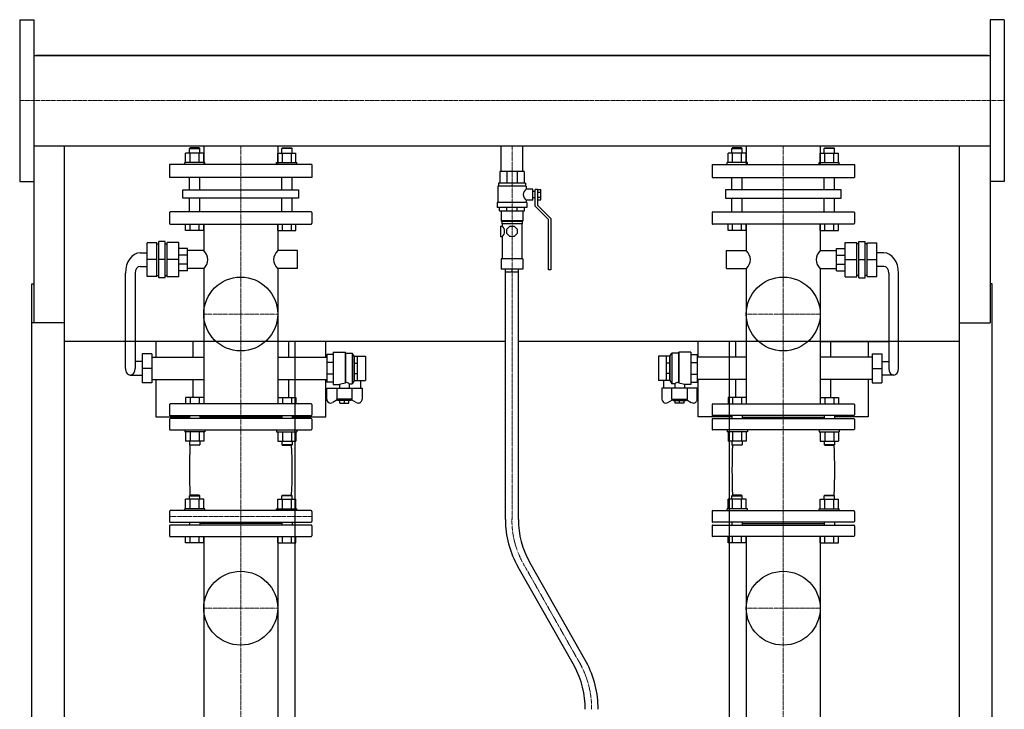
# Model space of a CAD drawing. Extents: x -791 to 791, y 0 to 1860.
# Drawn here: x -761 to 760, y 794 to 1860 of the extents above; entities that cross this region are included whole.
import ezdxf

# ---------------------------------------------------------------- set-up
doc = ezdxf.new("R2010")
doc.units = 0
doc.linetypes.add('DASHDOT', pattern=[1, 0.5, -0.25, 0, -0.25])
doc.layers.get('0').update_dxf_attribs({"color": 124})
doc.layers.add('CP_AXIS', color=143, linetype='DASHDOT', lineweight=18)

msp = doc.modelspace()

# ---------------------------------------------------------------- linework, layer by layer
at = {"extrusion": (0, 1, 0)}
for p, q in [((-760.5, 1860), (-760.5, 1610)), ((-760.5, 1860), (-738.5, 1860)), ((760.5, 1860), (738.5, 1860)), ((760.5, 1860), (760.5, 1610)), ((-738.5, 1804.8), (738.5, 1804.8)), ((735.5, 1804.8), (-735.5, 1804.8)), ((-735.5, 1804.8), (-735.5, 1804.8)), ((735.5, 1804.8), (735.5, 1804.8)), ((-738.5, 1665.2), (-738.5, 1391.2)), ((-738.5, 1665.2), (738.5, 1665.2)), ((-497.4, 1662), (-498.4, 1661)), ((-498.4, 1661), (-482.3, 1661)), ((-498.4, 1653.8), (-498.4, 1661)), ((-483.3, 1662), (-497.4, 1662)), ((-483.3, 1662), (-482.3, 1661)), ((-482.3, 1653.8), (-482.3, 1661)), ((-476.1, 1665.2), (-476.1, 1636)), ((-361.9, 1665.2), (-361.9, 1636)), ((-354.7, 1662), (-355.7, 1661)), ((-339.6, 1661), (-355.7, 1661)), ((-355.7, 1653.8), (-355.7, 1661)), ((-354.7, 1662), (-340.6, 1662)), ((-340.6, 1662), (-339.6, 1661)), ((-339.6, 1653.8), (-339.6, 1661)), ((-16.9, 1625.2), (-16.9, 1665.2)), ((16.9, 1625.2), (16.9, 1665.2)), ((340.6, 1662), (339.6, 1661)), ((339.6, 1661), (355.7, 1661)), ((339.6, 1653.8), (339.6, 1661)), ((354.7, 1662), (340.6, 1662)), ((354.7, 1662), (355.7, 1661)), ((355.7, 1653.8), (355.7, 1661)), ((361.9, 1665.2), (361.9, 1636)), ((476.1, 1665.2), (476.1, 1636)), ((483.3, 1662), (482.3, 1661)), ((498.4, 1661), (482.3, 1661)), ((482.3, 1653.8), (482.3, 1661)), ((483.3, 1662), (497.4, 1662)), ((497.4, 1662), (498.4, 1661)), ((498.4, 1653.8), (498.4, 1661)), ((738.5, 1665.2), (738.5, 1391.2)), ((-504.3, 1639), (-504.3, 1653.8)), ((-497.3, 1639), (-497.3, 1653.8)), ((-483.3, 1639), (-483.3, 1653.8)), ((-476.3, 1639), (-476.3, 1653.8)), ((-361.7, 1639), (-361.7, 1653.8)), ((-354.7, 1639), (-354.7, 1653.8)), ((-340.7, 1639), (-340.7, 1653.8)), ((-333.7, 1639), (-333.7, 1653.8)), ((333.7, 1639), (333.7, 1653.8)), ((340.7, 1639), (340.7, 1653.8)), ((354.7, 1639), (354.7, 1653.8)), ((361.7, 1639), (361.7, 1653.8)), ((476.3, 1639), (476.3, 1653.8)), ((483.3, 1639), (483.3, 1653.8)), ((497.3, 1639), (497.3, 1653.8)), ((504.3, 1639), (504.3, 1653.8)), ((-309, 1636), (-529, 1636)), ((-529, 1636), (-529, 1616)), ((-474.3, 1639), (-505.5, 1639)), ((-505.5, 1636), (-505.5, 1639)), ((-474.3, 1636), (-474.3, 1639)), ((-363.7, 1639), (-332.5, 1639)), ((-363.7, 1636), (-363.7, 1639)), ((-332.5, 1636), (-332.5, 1639)), ((-309, 1636), (-309, 1616)), ((309, 1636), (529, 1636)), ((309, 1636), (309, 1616)), ((363.7, 1639), (332.5, 1639)), ((332.5, 1636), (332.5, 1639)), ((363.7, 1636), (363.7, 1639)), ((474.3, 1639), (505.5, 1639)), ((474.3, 1636), (474.3, 1639)), ((505.5, 1636), (505.5, 1639)), ((529, 1636), (529, 1616)), ((-309, 1616), (-529, 1616)), ((-498.4, 1597.1), (-498.4, 1616)), ((-482.3, 1597.1), (-482.3, 1616)), ((-355.7, 1597.1), (-355.7, 1616)), ((-339.6, 1597.1), (-339.6, 1616)), ((19, 1625.2), (-19, 1625.2)), ((-19, 1625.2), (-19, 1607.5)), ((-7.9, 1625.2), (-7.9, 1607.5)), ((7.9, 1625.2), (7.9, 1607.5)), ((19, 1625.2), (19, 1607.5)), ((309, 1616), (529, 1616)), ((339.6, 1597.1), (339.6, 1616)), ((355.7, 1597.1), (355.7, 1616)), ((482.3, 1597.1), (482.3, 1616)), ((498.4, 1597.1), (498.4, 1616)), ((-760.5, 1610), (-738.5, 1610)), ((-508.3, 1597.1), (-329.7, 1597.1)), ((-508.3, 1584.1), (-508.3, 1597.1)), ((-329.7, 1597.1), (-329.7, 1584.1)), ((22, 1602.5), (-22, 1602.5)), ((-22, 1602.5), (-22, 1577.6)), ((21, 1607.5), (-21, 1607.5)), ((-21, 1607.5), (-21, 1602.5)), ((21, 1607.5), (21, 1602.5)), ((22, 1602.5), (22, 1598)), ((32, 1598), (22, 1598)), ((32, 1581.1), (32, 1598)), ((36, 1571.6), (36, 1597.5)), ((39.5, 1597.5), (36, 1597.5)), ((39.5, 1597.6), (44.5, 1597.6)), ((39.5, 1597.6), (39.5, 1573.1)), ((44.5, 1581.5), (44.5, 1597.6)), ((508.3, 1597.1), (329.7, 1597.1)), ((329.7, 1597.1), (329.7, 1584.1)), ((508.3, 1584.1), (508.3, 1597.1)), ((760.5, 1610), (738.5, 1610)), ((-329.7, 1584.1), (-508.3, 1584.1)), ((-498.4, 1562.9), (-498.4, 1584.1)), ((-482.3, 1562.9), (-482.3, 1584.1)), ((-355.7, 1562.9), (-355.7, 1584.1)), ((-339.6, 1562.9), (-339.6, 1584.1)), ((36, 1594.5), (32, 1594.5)), ((36, 1584.6), (32, 1584.6)), ((39.5, 1593.6), (44.5, 1593.6)), ((39.5, 1585.5), (44.5, 1585.5)), ((329.7, 1584.1), (508.3, 1584.1)), ((339.6, 1562.9), (339.6, 1584.1)), ((355.7, 1562.9), (355.7, 1584.1)), ((482.3, 1562.9), (482.3, 1584.1)), ((498.4, 1562.9), (498.4, 1584.1)), ((23, 1577.6), (-23, 1577.6)), ((-23, 1577.6), (-23, 1569.7)), ((23, 1569.7), (-23, 1569.7)), ((-19.5, 1564.7), (-19.5, 1569.7)), ((-8.1, 1564.7), (-8.1, 1569.7)), ((8.1, 1564.7), (8.1, 1569.7)), ((19.5, 1564.7), (19.5, 1569.7)), ((22, 1581.1), (22, 1577.6)), ((32, 1581.1), (22, 1581.1)), ((23, 1577.6), (23, 1569.7)), ((56.5, 1551.2), (36, 1571.6)), ((39.5, 1581.5), (44.5, 1581.5)), ((39.5, 1573.1), (60, 1552.7)), ((-529, 1561.7), (-529, 1545.2)), ((-310, 1562.9), (-528, 1562.9)), ((-309, 1561.7), (-309, 1545.2)), ((-19.5, 1564.7), (19.5, 1564.7)), ((-16.5, 1564.7), (-16.5, 1548.8)), ((16.5, 1564.7), (16.5, 1548.8)), ((60, 1552.7), (60, 1473.1)), ((309, 1561.7), (309, 1545.2)), ((310, 1562.9), (528, 1562.9)), ((529, 1561.7), (529, 1545.2)), ((-528, 1544), (-310, 1544)), ((-504.3, 1534), (-504.3, 1544)), ((-497.3, 1534), (-497.3, 1544)), ((-483.3, 1534), (-483.3, 1544)), ((-476.3, 1534), (-476.3, 1544)), ((-476.1, 1544), (-476.1, 1503)), ((-361.9, 1544), (-361.9, 1503)), ((-361.7, 1534), (-361.7, 1544)), ((-354.7, 1534), (-354.7, 1544)), ((-340.7, 1534), (-340.7, 1544)), ((-333.7, 1534), (-333.7, 1544)), ((-17.7, 1540.8), (-17.7, 1524.9)), ((-17.7, 1540.8), (-15, 1540.8)), ((16.5, 1548.8), (-16.5, 1548.8)), ((-15.5, 1547.8), (-16.5, 1548.8)), ((15.5, 1547.8), (-15.5, 1547.8)), ((-15.5, 1547.8), (-15.5, 1544.3)), ((15.5, 1544.3), (-15.5, 1544.3)), ((-15, 1544.3), (-15, 1540.8)), ((-8, 1536.1), (-3.3, 1540.8)), ((-3.3, 1540.8), (3.3, 1540.8)), ((3.3, 1540.8), (8, 1536.1)), ((15, 1544.3), (15, 1490.1)), ((15.5, 1547.8), (16.5, 1548.8)), ((15.5, 1547.8), (15.5, 1544.3)), ((56.5, 1473.1), (56.5, 1551.2)), ((528, 1544), (310, 1544)), ((333.7, 1534), (333.7, 1544)), ((340.7, 1534), (340.7, 1544)), ((354.7, 1534), (354.7, 1544)), ((361.7, 1534), (361.7, 1544)), ((361.9, 1544), (361.9, 1503)), ((476.1, 1544), (476.1, 1503)), ((476.3, 1534), (476.3, 1544)), ((483.3, 1534), (483.3, 1544)), ((497.3, 1534), (497.3, 1544)), ((504.3, 1534), (504.3, 1544)), ((-476.3, 1534), (-504.3, 1534)), ((-361.7, 1534), (-333.7, 1534)), ((-17.7, 1524.9), (-15, 1524.9)), ((-15, 1524.9), (-15, 1490.1)), ((-8, 1529.5), (-8, 1536.1)), ((-3.3, 1524.9), (-8, 1529.5)), ((3.3, 1524.9), (-3.3, 1524.9)), ((8, 1529.5), (3.3, 1524.9)), ((8, 1536.1), (8, 1529.5)), ((361.7, 1534), (333.7, 1534)), ((476.3, 1534), (504.3, 1534)), ((-548.7, 1514.8), (-563.7, 1514.8)), ((-563.7, 1463.2), (-563.7, 1514.8)), ((-548.7, 1463.2), (-548.7, 1514.8)), ((-548.7, 1513.4), (-545.6, 1513.4)), ((-535.6, 1516.9), (-545.6, 1516.9)), ((-545.6, 1461.1), (-545.6, 1516.9)), ((-535.6, 1461.1), (-535.6, 1516.9)), ((-535.6, 1513.4), (-532.7, 1513.4)), ((-532.7, 1462.5), (-532.7, 1515.5)), ((-514.5, 1515.5), (-532.7, 1515.5)), ((-514.5, 1462.5), (-514.5, 1515.5)), ((-501.4, 1506.5), (-514.5, 1506.5)), ((-501.4, 1471.6), (-501.4, 1506.5)), ((501.4, 1471.6), (501.4, 1506.5)), ((501.4, 1506.5), (514.5, 1506.5)), ((514.5, 1515.5), (532.7, 1515.5)), ((514.5, 1462.5), (514.5, 1515.5)), ((532.7, 1462.5), (532.7, 1515.5)), ((535.6, 1513.4), (532.7, 1513.4)), ((535.6, 1516.9), (545.6, 1516.9)), ((535.6, 1461.1), (535.6, 1516.9)), ((545.6, 1461.1), (545.6, 1516.9)), ((548.7, 1513.4), (545.6, 1513.4)), ((548.7, 1514.8), (563.7, 1514.8)), ((548.7, 1463.2), (548.7, 1514.8)), ((563.7, 1463.2), (563.7, 1514.8)), ((-574.6, 1499.5), (-563.7, 1499.5)), ((-501.4, 1496.2), (-514.5, 1496.2)), ((-476.1, 1503), (-501.4, 1503)), ((-331.6, 1503), (-361.9, 1503)), ((-331.6, 1475.1), (-331.6, 1503)), ((331.6, 1475.1), (331.6, 1503)), ((331.6, 1503), (361.9, 1503)), ((476.1, 1503), (501.4, 1503)), ((501.4, 1496.2), (514.5, 1496.2)), ((574.6, 1499.5), (563.7, 1499.5)), ((-574.6, 1478.6), (-563.7, 1478.6)), ((-548.7, 1489), (-563.7, 1489)), ((-535.6, 1489), (-545.6, 1489)), ((-514.5, 1489), (-532.7, 1489)), ((-501.4, 1481.8), (-514.5, 1481.8)), ((16.5, 1490.1), (-16.5, 1490.1)), ((-16.5, 1490.1), (-16.5, 1474.1)), ((16.5, 1490.1), (16.5, 1474.1)), ((501.4, 1481.8), (514.5, 1481.8)), ((514.5, 1489), (532.7, 1489)), ((535.6, 1489), (545.6, 1489)), ((548.7, 1489), (563.7, 1489)), ((574.6, 1478.6), (563.7, 1478.6)), ((-597.1, 1321), (-597.1, 1468.1)), ((-582.1, 1468.1), (-582.1, 1321)), ((-548.7, 1463.2), (-563.7, 1463.2)), ((-548.7, 1464.6), (-545.6, 1464.6)), ((-535.6, 1461.1), (-545.6, 1461.1)), ((-535.6, 1464.6), (-532.7, 1464.6)), ((-514.5, 1462.5), (-532.7, 1462.5)), ((-501.4, 1471.6), (-514.5, 1471.6)), ((-476.1, 1475.1), (-501.4, 1475.1)), ((-476.1, 1475.1), (-476.1, 1266)), ((-361.9, 1475.1), (-361.9, 1266)), ((-331.6, 1475.1), (-361.9, 1475.1)), ((16.5, 1474.1), (-16.5, 1474.1)), ((-10, 1087.3), (-10, 1474.1)), ((10, 1087.3), (10, 1474.1)), ((60, 1473.1), (56.5, 1473.1)), ((331.6, 1475.1), (361.9, 1475.1)), ((361.9, 1475.1), (361.9, 1266)), ((476.1, 1475.1), (476.1, 1266)), ((476.1, 1475.1), (501.4, 1475.1)), ((501.4, 1471.6), (514.5, 1471.6)), ((514.5, 1462.5), (532.7, 1462.5)), ((535.6, 1464.6), (532.7, 1464.6)), ((535.6, 1461.1), (545.6, 1461.1)), ((548.7, 1464.6), (545.6, 1464.6)), ((548.7, 1463.2), (563.7, 1463.2)), ((582.1, 1468.1), (582.1, 1321)), ((597.2, 1321), (597.2, 1468.1)), ((-741.5, 153), (-741.5, 1451.5)), ((-741.5, 1451.5), (-738.5, 1451.5)), ((741.5, 1451.5), (738.5, 1451.5)), ((741.5, 153), (741.5, 1451.5)), ((-691.5, 1391.2), (-741.5, 1391.2)), ((-691.5, 92), (-691.5, 1391.2)), ((691.5, 1391.2), (738.5, 1391.2)), ((691.5, 92), (691.5, 1391.2)), ((-10, 1362.4), (-691.5, 1362.4)), ((-550, 1362.4), (-550, 1338.4)), ((-492.7, 1338.4), (-492.7, 1362.4)), ((-345.3, 1362.4), (-345.3, 1338.4)), ((-335.5, 1362.4), (-335.5, 163)), ((-287.7, 1338.4), (-287.7, 1362.4)), ((691.5, 1362.4), (10, 1362.4)), ((287.7, 1338.4), (287.7, 1362.4)), ((335.5, 1362.4), (335.5, 163)), ((345.3, 1362.4), (345.3, 1338.4)), ((476.1, 1362.4), (582.1, 1362.4)), ((492.7, 1338.4), (492.7, 1362.4)), ((550, 1362.4), (550, 1338.4)), ((-571.5, 1343.3), (-571.5, 1298.7)), ((-556.5, 1343.3), (-571.5, 1343.3)), ((-556.5, 1343.3), (-556.5, 1298.7)), ((-276.1, 1342.6), (-286.2, 1342.6)), ((-286.2, 1342.6), (-286.2, 1299.4)), ((-276.1, 1346.1), (-276.1, 1295.9)), ((-276.1, 1346.1), (-257.9, 1346.1)), ((-257.9, 1346.1), (-257.9, 1298.1)), ((-257.1, 1344.7), (-257.9, 1346.1)), ((-257.1, 1344.7), (-257.1, 1299.6)), ((-257.1, 1344.7), (-246.9, 1344.7)), ((-246.9, 1344.7), (-246.9, 1297.3)), ((-243.9, 1339.7), (-246.9, 1344.7)), ((-243.9, 1339.7), (-243.9, 1302.2)), ((-243.9, 1339.7), (-243.7, 1339.7)), ((-243.7, 1339.8), (-238.6, 1339.8)), ((-243.7, 1302.1), (-243.7, 1339.8)), ((-238.6, 1302.1), (-238.6, 1339.8)), ((-238.6, 1339.7), (-226.5, 1339.7)), ((-226.5, 1339.7), (-226.5, 1302.2)), ((226.5, 1339.7), (226.5, 1302.2)), ((238.6, 1339.7), (226.5, 1339.7)), ((243.7, 1339.8), (238.6, 1339.8)), ((238.6, 1302.1), (238.6, 1339.8)), ((243.7, 1302.1), (243.7, 1339.8)), ((243.9, 1339.7), (243.7, 1339.7)), ((243.9, 1339.7), (246.9, 1344.7)), ((243.9, 1339.7), (243.9, 1302.2)), ((246.9, 1344.7), (246.9, 1297.3)), ((257.1, 1344.7), (246.9, 1344.7)), ((257.1, 1344.7), (257.9, 1346.1)), ((257.1, 1344.7), (257.1, 1299.6)), ((257.9, 1346.1), (257.9, 1298.1)), ((276.1, 1346.1), (257.9, 1346.1)), ((276.1, 1346.1), (276.1, 1295.9)), ((276.1, 1342.6), (286.2, 1342.6)), ((286.2, 1342.6), (286.2, 1299.4)), ((556.5, 1343.3), (556.5, 1298.7)), ((556.5, 1343.3), (571.5, 1343.3)), ((571.5, 1343.3), (571.5, 1298.7)), ((-571.5, 1331.4), (-582.1, 1331.4)), ((-556.5, 1338.4), (-476.1, 1338.4)), ((-361.9, 1338.4), (-286.2, 1338.4)), ((-276.1, 1329.9), (-286.2, 1329.9)), ((-243.7, 1328.8), (-238.6, 1328.8)), ((243.7, 1328.8), (238.6, 1328.8)), ((276.1, 1329.9), (286.2, 1329.9)), ((361.9, 1338.4), (286.2, 1338.4)), ((556.5, 1338.4), (476.1, 1338.4)), ((571.5, 1331.4), (582.1, 1331.4)), ((-589.6, 1310.5), (-571.5, 1310.5)), ((-556.5, 1321), (-571.5, 1321)), ((-276.1, 1312), (-286.2, 1312)), ((-243.7, 1313.2), (-238.6, 1313.2)), ((243.7, 1313.2), (238.6, 1313.2)), ((276.1, 1312), (286.2, 1312)), ((556.5, 1321), (571.5, 1321)), ((589.6, 1310.5), (571.5, 1310.5)), ((-556.5, 1298.7), (-571.5, 1298.7)), ((-556.5, 1303.5), (-476.1, 1303.5)), ((-550, 1303.5), (-550, 1246)), ((-492.7, 1276), (-492.7, 1303.5)), ((-361.9, 1303.5), (-286.2, 1303.5)), ((-345.3, 1303.5), (-345.3, 1276)), ((-287.7, 1246), (-287.7, 1303.5)), ((-276.1, 1299.4), (-286.2, 1299.4)), ((-276.1, 1295.9), (-266.5, 1295.9)), ((-266.5, 1295.9), (-266.5, 1290.3)), ((-251.3, 1297.3), (-246.9, 1297.3)), ((-251.3, 1297.3), (-251.3, 1290.3)), ((-243.9, 1302.2), (-246.9, 1297.3)), ((-243.9, 1302.2), (-243.7, 1302.2)), ((-243.7, 1302.1), (-238.6, 1302.1)), ((-238.6, 1302.2), (-226.5, 1302.2)), ((-234.1, 1302.2), (-234.1, 1290.3)), ((238.6, 1302.2), (226.5, 1302.2)), ((234.1, 1302.2), (234.1, 1290.3)), ((243.7, 1302.1), (238.6, 1302.1)), ((243.9, 1302.2), (243.7, 1302.2)), ((243.9, 1302.2), (246.9, 1297.3)), ((251.3, 1297.3), (246.9, 1297.3)), ((251.3, 1297.3), (251.3, 1290.3)), ((276.1, 1295.9), (266.5, 1295.9)), ((266.5, 1295.9), (266.5, 1290.3)), ((276.1, 1299.4), (286.2, 1299.4)), ((361.9, 1303.5), (286.2, 1303.5)), ((287.7, 1246), (287.7, 1303.5)), ((345.3, 1303.5), (345.3, 1276)), ((556.5, 1303.5), (476.1, 1303.5)), ((492.7, 1276), (492.7, 1303.5)), ((550, 1303.5), (550, 1246)), ((556.5, 1298.7), (571.5, 1298.7)), ((-286.2, 1273.4), (-286.2, 1290.3)), ((-286.2, 1290.3), (-231.6, 1290.3)), ((-270.8, 1290.3), (-270.8, 1273.2)), ((-247, 1273.2), (-247, 1290.3)), ((-231.6, 1290.3), (-231.6, 1273.4)), ((286.2, 1290.3), (231.6, 1290.3)), ((231.6, 1290.3), (231.6, 1273.4)), ((247, 1273.2), (247, 1290.3)), ((270.8, 1290.3), (270.8, 1273.2)), ((286.2, 1273.4), (286.2, 1290.3)), ((-529, 1264.9), (-529, 1249.1)), ((-310, 1266), (-528, 1266)), ((-309, 1264.9), (-309, 1249.1)), ((-269.9, 1272.2), (-277, 1268.3)), ((-247, 1273.2), (-270.8, 1273.2)), ((-269, 1271.3), (-270.8, 1273.2)), ((-248.8, 1271.3), (-269, 1271.3)), ((-266, 1267.2), (-266, 1271.3)), ((-266, 1267.2), (-251.8, 1267.2)), ((-258.9, 1267.2), (-258.9, 1271.3)), ((-251.8, 1267.2), (-251.8, 1271.3)), ((-248.8, 1271.3), (-247, 1273.2)), ((-240.8, 1268.3), (-247.9, 1272.2)), ((240.8, 1268.3), (247.9, 1272.2)), ((247, 1273.2), (270.8, 1273.2)), ((248.8, 1271.3), (247, 1273.2)), ((248.8, 1271.3), (269, 1271.3)), ((251.8, 1267.2), (251.8, 1271.3)), ((266, 1267.2), (251.8, 1267.2)), ((258.9, 1267.2), (258.9, 1271.3)), ((266, 1267.2), (266, 1271.3)), ((269, 1271.3), (270.8, 1273.2)), ((269.9, 1272.2), (277, 1268.3)), ((309, 1264.9), (309, 1249.1)), ((310, 1266), (528, 1266)), ((529, 1264.9), (529, 1249.1)), ((-528, 1248), (-310, 1248)), ((-498.4, 1248), (-498.4, 1243.5)), ((-482.3, 1248), (-482.3, 1243.5)), ((-355.7, 1248), (-355.7, 1243.5)), ((-339.6, 1248), (-339.6, 1243.5)), ((528, 1248), (310, 1248)), ((339.6, 1248), (339.6, 1243.5)), ((355.7, 1248), (355.7, 1243.5)), ((482.3, 1248), (482.3, 1243.5)), ((498.4, 1248), (498.4, 1243.5)), ((-550, 1246), (-498.4, 1246)), ((-529, 1242.4), (-529, 1227.1)), ((-310, 1243.5), (-528, 1243.5)), ((-355.7, 1245.7), (-482.3, 1245.7)), ((-339.6, 1246), (-287.7, 1246)), ((-309, 1242.4), (-309, 1227.1)), ((339.6, 1246), (287.7, 1246)), ((309, 1242.4), (309, 1227.1)), ((310, 1243.5), (528, 1243.5)), ((355.7, 1245.7), (482.3, 1245.7)), ((550, 1246), (498.4, 1246)), ((529, 1242.4), (529, 1227.1)), ((-528, 1226), (-310, 1226)), ((528, 1226), (310, 1226)), ((-476.3, 1208.2), (-504.3, 1208.2)), ((-361.7, 1208.2), (-333.7, 1208.2)), ((361.7, 1208.2), (333.7, 1208.2)), ((476.3, 1208.2), (504.3, 1208.2)), ((-504.3, 1104), (-504.3, 1118.8)), ((-497.4, 1125), (-498.4, 1124)), ((-498.4, 1124), (-482.3, 1124)), ((-498.4, 1118.8), (-498.4, 1124)), ((-483.3, 1125), (-497.4, 1125)), ((-497.3, 1104), (-497.3, 1118.8)), ((-483.3, 1125), (-482.3, 1124)), ((-483.3, 1104), (-483.3, 1118.8)), ((-482.3, 1118.8), (-482.3, 1124)), ((-476.3, 1104), (-476.3, 1118.8)), ((-361.7, 1104), (-361.7, 1118.8)), ((-354.7, 1125), (-355.7, 1124)), ((-339.6, 1124), (-355.7, 1124)), ((-355.7, 1118.8), (-355.7, 1124)), ((-354.7, 1125), (-340.6, 1125)), ((-354.7, 1104), (-354.7, 1118.8)), ((-340.7, 1104), (-340.7, 1118.8)), ((-340.6, 1125), (-339.6, 1124)), ((-339.6, 1118.8), (-339.6, 1124)), ((-333.7, 1104), (-333.7, 1118.8)), ((333.7, 1104), (333.7, 1118.8)), ((340.6, 1125), (339.6, 1124)), ((339.6, 1124), (355.7, 1124)), ((339.6, 1118.8), (339.6, 1124)), ((354.7, 1125), (340.6, 1125)), ((340.7, 1104), (340.7, 1118.8)), ((354.7, 1125), (355.7, 1124)), ((354.7, 1104), (354.7, 1118.8)), ((355.7, 1118.8), (355.7, 1124)), ((361.7, 1104), (361.7, 1118.8)), ((476.3, 1104), (476.3, 1118.8)), ((483.3, 1125), (482.3, 1124)), ((498.4, 1124), (482.3, 1124)), ((482.3, 1118.8), (482.3, 1124)), ((483.3, 1125), (497.4, 1125)), ((483.3, 1104), (483.3, 1118.8)), ((497.3, 1104), (497.3, 1118.8)), ((497.4, 1125), (498.4, 1124)), ((498.4, 1118.8), (498.4, 1124)), ((504.3, 1104), (504.3, 1118.8)), ((-529, 1099.9), (-529, 1084.3)), ((-310, 1101), (-528, 1101)), ((-474.3, 1104), (-505.5, 1104)), ((-505.5, 1101), (-505.5, 1104)), ((-474.3, 1101), (-474.3, 1104)), ((-363.7, 1104), (-332.5, 1104)), ((-363.7, 1101), (-363.7, 1104)), ((-332.5, 1101), (-332.5, 1104)), ((-309, 1099.9), (-309, 1084.3)), ((309, 1099.9), (309, 1084.3)), ((310, 1101), (528, 1101)), ((363.7, 1104), (332.5, 1104)), ((332.5, 1101), (332.5, 1104)), ((363.7, 1101), (363.7, 1104)), ((474.3, 1104), (505.5, 1104)), ((474.3, 1101), (474.3, 1104)), ((505.5, 1101), (505.5, 1104)), ((529, 1099.9), (529, 1084.3)), ((-528, 1083.2), (-310, 1083.2)), ((-498.4, 1083.2), (-498.4, 1078.8)), ((-482.3, 1083.2), (-482.3, 1078.8)), ((-355.7, 1081), (-482.3, 1081)), ((-355.7, 1083.2), (-355.7, 1078.8)), ((-339.6, 1083.2), (-339.6, 1078.8)), ((528, 1083.2), (310, 1083.2)), ((339.6, 1083.2), (339.6, 1078.8)), ((355.7, 1083.2), (355.7, 1078.8)), ((355.7, 1081), (482.3, 1081)), ((482.3, 1083.2), (482.3, 1078.8)), ((498.4, 1083.2), (498.4, 1078.8)), ((-529, 1077.7), (-529, 1062.1)), ((-310, 1078.8), (-528, 1078.8)), ((-309, 1077.7), (-309, 1062.1)), ((309, 1077.7), (309, 1062.1)), ((310, 1078.8), (528, 1078.8)), ((529, 1077.7), (529, 1062.1)), ((-528, 1061), (-310, 1061)), ((-504.3, 1051), (-504.3, 1061)), ((-476.3, 1051), (-504.3, 1051)), ((-497.3, 1051), (-497.3, 1061)), ((-483.3, 1051), (-483.3, 1061)), ((-476.3, 1051), (-476.3, 1061)), ((-476.1, 1061), (-476.1, 751.9)), ((-361.9, 1061), (-361.9, 751.9)), ((-361.7, 1051), (-361.7, 1061)), ((-361.7, 1051), (-333.7, 1051)), ((-354.7, 1051), (-354.7, 1061)), ((-340.7, 1051), (-340.7, 1061)), ((-333.7, 1051), (-333.7, 1061)), ((528, 1061), (310, 1061)), ((333.7, 1051), (333.7, 1061)), ((361.7, 1051), (333.7, 1051)), ((340.7, 1051), (340.7, 1061)), ((354.7, 1051), (354.7, 1061)), ((361.7, 1051), (361.7, 1061)), ((361.9, 1061), (361.9, 751.9)), ((476.1, 1061), (476.1, 751.9)), ((476.3, 1051), (476.3, 1061)), ((476.3, 1051), (504.3, 1051)), ((483.3, 1051), (483.3, 1061)), ((497.3, 1051), (497.3, 1061)), ((504.3, 1051), (504.3, 1061)), ((114.7, 867.2), (27.6, 1020.6)), ((96.4, 860.5), (9.5, 1013.7))]:
    msp.add_line(p, q, dxfattribs=at)
for p, q in [((-738.5, 1860), (-738.5, 1610)), ((738.5, 1860), (738.5, 1610)), ((-691.5, 1804.8), (-691.5, 1804.8)), ((691.5, 1804.8), (691.5, 1804.8)), ((-691.5, 1391.2), (-691.5, 1665.2)), ((691.5, 1391.2), (691.5, 1665.2)), ((-10, 1470.2), (10, 1470.2)), ((0, 1470.2), (0, 1474.1)), ((-257.9, 1298.1), (-257.1, 1299.6)), ((257.9, 1298.1), (257.1, 1299.6))]:
    msp.add_line(p, q)
at = {"extrusion": (0, -1, 0)}
for p, q in [((-476.3, 1653.8), (-504.3, 1653.8)), ((-361.7, 1653.8), (-333.7, 1653.8)), ((361.7, 1653.8), (333.7, 1653.8)), ((476.3, 1653.8), (504.3, 1653.8)), ((-504.3, 1276), (-504.3, 1266)), ((-476.3, 1276), (-504.3, 1276)), ((-497.3, 1276), (-497.3, 1266)), ((-483.3, 1276), (-483.3, 1266)), ((-476.3, 1276), (-476.3, 1266)), ((-361.7, 1276), (-361.7, 1266)), ((-361.7, 1276), (-333.7, 1276)), ((-354.7, 1276), (-354.7, 1266)), ((-340.7, 1276), (-340.7, 1266)), ((-333.7, 1276), (-333.7, 1266)), ((333.7, 1276), (333.7, 1266)), ((361.7, 1276), (333.7, 1276)), ((340.7, 1276), (340.7, 1266)), ((354.7, 1276), (354.7, 1266)), ((361.7, 1276), (361.7, 1266)), ((476.3, 1276), (476.3, 1266)), ((476.3, 1276), (504.3, 1276)), ((483.3, 1276), (483.3, 1266)), ((497.3, 1276), (497.3, 1266)), ((504.3, 1276), (504.3, 1266)), ((-505.5, 1226), (-505.5, 1223)), ((-474.3, 1223), (-505.5, 1223)), ((-504.3, 1223), (-504.3, 1208.2)), ((-497.3, 1223), (-497.3, 1208.2)), ((-483.3, 1223), (-483.3, 1208.2)), ((-476.3, 1223), (-476.3, 1208.2)), ((-474.3, 1226), (-474.3, 1223)), ((-363.7, 1226), (-363.7, 1223)), ((-363.7, 1223), (-332.5, 1223)), ((-361.7, 1223), (-361.7, 1208.2)), ((-354.7, 1223), (-354.7, 1208.2)), ((-340.7, 1223), (-340.7, 1208.2)), ((-333.7, 1223), (-333.7, 1208.2)), ((-332.5, 1226), (-332.5, 1223)), ((332.5, 1226), (332.5, 1223)), ((363.7, 1223), (332.5, 1223)), ((333.7, 1223), (333.7, 1208.2)), ((340.7, 1223), (340.7, 1208.2)), ((354.7, 1223), (354.7, 1208.2)), ((361.7, 1223), (361.7, 1208.2)), ((363.7, 1226), (363.7, 1223)), ((474.3, 1226), (474.3, 1223)), ((474.3, 1223), (505.5, 1223)), ((476.3, 1223), (476.3, 1208.2)), ((483.3, 1223), (483.3, 1208.2)), ((497.3, 1223), (497.3, 1208.2)), ((504.3, 1223), (504.3, 1208.2)), ((505.5, 1226), (505.5, 1223)), ((-498.4, 1208.2), (-498.4, 1203)), ((-498.4, 1203), (-482.3, 1203)), ((-497.4, 1202), (-498.4, 1203)), ((-483.3, 1202), (-497.4, 1202)), ((-483.3, 1202), (-482.3, 1203)), ((-482.3, 1208.2), (-482.3, 1203)), ((-355.7, 1208.2), (-355.7, 1203)), ((-339.6, 1203), (-355.7, 1203)), ((-354.7, 1202), (-355.7, 1203)), ((-354.7, 1202), (-340.6, 1202)), ((-340.6, 1202), (-339.6, 1203)), ((-339.6, 1208.2), (-339.6, 1203)), ((339.6, 1208.2), (339.6, 1203)), ((339.6, 1203), (355.7, 1203)), ((340.6, 1202), (339.6, 1203)), ((354.7, 1202), (340.6, 1202)), ((354.7, 1202), (355.7, 1203)), ((355.7, 1208.2), (355.7, 1203)), ((482.3, 1208.2), (482.3, 1203)), ((498.4, 1203), (482.3, 1203)), ((483.3, 1202), (482.3, 1203)), ((483.3, 1202), (497.4, 1202)), ((497.4, 1202), (498.4, 1203)), ((498.4, 1208.2), (498.4, 1203)), ((-476.3, 1118.8), (-504.3, 1118.8)), ((-361.7, 1118.8), (-333.7, 1118.8)), ((361.7, 1118.8), (333.7, 1118.8)), ((476.3, 1118.8), (504.3, 1118.8))]:
    msp.add_line(p, q, dxfattribs=at)
for centre in [(-419, 1405), (419, 1405), (-419, 950.2), (419, 950.2)]:
    msp.add_circle(centre, 57.1)
for centre, major_axis, ratio, start_param, end_param in [((27.9, 1589.6), (-10.4, 0), 0.99502, -0.96291, 0), ((27.9, 1589.6), (-10.4, 0), 0.99502, 0, 0.96291), ((-528, 1561.7), (0, 1.18), 0.855314, 0, 1.570796), ((-310, 1561.7), (0, 1.18), 0.855314, -1.570796, 0), ((310, 1561.7), (0, 1.18), 0.855314, 0, 1.570796), ((528, 1561.7), (0, 1.18), 0.855314, -1.570796, 0), ((-528, 1545.2), (0, 1.18), 0.855314, 1.570796, 3.141593), ((-310, 1545.2), (0, 1.18), 0.855314, 3.141593, 4.712389), ((-22, 1532.8), (-10.6, 0), 0.99502, 3.141593, 3.993974), ((310, 1545.2), (0, 1.18), 0.855314, 1.570796, 3.141593), ((528, 1545.2), (0, 1.18), 0.855314, 3.141593, 4.712389), ((-22, 1532.8), (-10.6, 0), 0.99502, 2.289211, 3.141593), ((-574.6, 1468.1), (0, 31.4), 0.717054, 0, 1.570796), ((-501.3, 1489), (-31.5, 0), 0.735731, -3.141593, -2.495534), ((-336.7, 1489), (-31.5, 0), 0.735731, -0.646058, 0), ((336.7, 1489), (-31.5, 0), 0.735731, -3.141593, -2.495534), ((501.3, 1489), (-31.5, 0), 0.735731, -0.646058, 0), ((574.6, 1468.1), (0, 31.4), 0.717054, -1.570796, 0), ((-574.6, 1468.1), (0, 10.5), 0.717054, 0, 1.570796), ((-501.3, 1489), (-31.5, 0), 0.735731, 2.495534, 3.141593), ((-336.7, 1489), (-31.5, 0), 0.735731, 0, 0.646058), ((336.7, 1489), (-31.5, 0), 0.735731, 2.495534, 3.141593), ((501.3, 1489), (-31.5, 0), 0.735731, 0, 0.646058), ((574.6, 1468.1), (0, 10.5), 0.717054, -1.570796, 0), ((-589.6, 1321), (0, 10.5), 0.717054, 1.570796, 3.141593), ((-589.6, 1321), (0, 10.5), 0.717054, 3.141593, 4.712389), ((589.6, 1321), (0, 10.5), 0.717054, 1.570797, 3.141593), ((589.6, 1321), (0, 10.5), 0.717054, 3.141593, 4.712389), ((-253.5, 1233.9), (0, 64.5), 0.725852, 0.093072, 0.2805), ((-258.1, 1279.7), (0, 19.9), 0.725852, -0.489665, -0.070003), ((258.1, 1279.7), (0, 19.9), 0.725852, 0.070003, 0.489665), ((253.5, 1233.9), (0, 64.5), 0.725852, -0.2805, -0.093072), ((-528, 1264.9), (0, 1.13), 0.895977, 0, 1.570796), ((-310, 1264.9), (0, 1.13), 0.895977, -1.570796, 0), ((-280.2, 1273.4), (-6.07, 0), 0.987879, 0, 1.570796), ((-280.2, 1273.4), (-6.07, 0), 0.987879, 1.570796, 2.111848), ((-237.6, 1273.4), (-6.07, 0), 0.987879, 1.029744, 1.570796), ((-237.6, 1273.4), (-6.07, 0), 0.987879, 1.570796, 3.141593), ((237.6, 1273.4), (-6.07, 0), 0.987879, 0, 1.570796), ((237.6, 1273.4), (-6.07, 0), 0.987879, 1.570796, 2.111848), ((280.2, 1273.4), (-6.07, 0), 0.987879, 1.029744, 1.570796), ((280.2, 1273.4), (-6.07, 0), 0.987879, 1.570796, 3.141593), ((310, 1264.9), (0, 1.13), 0.895977, 0, 1.570796), ((528, 1264.9), (0, 1.13), 0.895977, -1.570796, 0), ((-528, 1249.1), (0, 1.13), 0.895977, 1.570796, 3.141593), ((-310, 1249.1), (0, 1.13), 0.895977, 3.141593, 4.712389), ((310, 1249.1), (0, 1.13), 0.895977, 1.570796, 3.141593), ((528, 1249.1), (0, 1.13), 0.895977, 3.141593, 4.712389), ((-528, 1242.4), (0, 1.1), 0.921215, 0, 1.570796), ((-310, 1242.4), (0, 1.1), 0.921215, -1.570796, 0), ((310, 1242.4), (0, 1.1), 0.921215, 0, 1.570796), ((528, 1242.4), (0, 1.1), 0.921215, -1.570796, 0), ((-528, 1227.1), (0, 1.1), 0.921215, 1.570796, 3.141593), ((-310, 1227.1), (0, 1.1), 0.921215, 3.141593, 4.712389), ((310, 1227.1), (0, 1.1), 0.921215, 1.570796, 3.141593), ((528, 1227.1), (0, 1.1), 0.921215, 3.141593, 4.712389), ((-445.7, 1163.5), (0, 246.3), 0.213115, 1.413195, 1.728397), ((-418.8, 1163.5), (0, 246.3), 0.322231, 4.554788, 4.86999), ((392.3, 1163.5), (0, 246.3), 0.213115, 1.413195, 1.728397), ((419.2, 1163.5), (0, 246.3), 0.322231, 4.554788, 4.86999), ((-528, 1099.9), (0, 1.11), 0.908596, 0, 1.570796), ((-310, 1099.9), (0, 1.11), 0.908596, -1.570796, 0), ((310, 1099.9), (0, 1.11), 0.908596, 0, 1.570796), ((528, 1099.9), (0, 1.11), 0.908596, -1.570796, 0), ((-528, 1084.3), (0, 1.11), 0.908596, 1.570796, 3.141593), ((-310, 1084.3), (0, 1.11), 0.908596, 3.141593, 4.712389), ((199.2, 1085.5), (-209.2, 0), 0.814619, -0.010411, 0.435108), ((199.1, 1085.5), (-189.2, 0), 0.814619, -0.011551, 0.434657), ((310, 1084.3), (0, 1.11), 0.908596, 1.570796, 3.141593), ((528, 1084.3), (0, 1.11), 0.908596, 3.141593, 4.712389), ((-528, 1077.7), (0, 1.11), 0.908596, 0, 1.570796), ((-310, 1077.7), (0, 1.11), 0.908596, -1.570796, 0), ((310, 1077.7), (0, 1.11), 0.908596, 0, 1.570796), ((528, 1077.7), (0, 1.11), 0.908596, -1.570796, 0), ((-528, 1062.1), (0, 1.11), 0.908596, 1.570796, 3.141593), ((-310, 1062.1), (0, 1.11), 0.908596, 3.141593, 4.712389), ((310, 1062.1), (0, 1.11), 0.908596, 1.570796, 3.141593), ((528, 1062.1), (0, 1.11), 0.908596, 3.141593, 4.712389), ((-88.1, 795.4), (-221.1, 0), 0.814619, 3.133183, 3.551886), ((-88.2, 795.4), (-201.2, 0), 0.814619, 3.132386, 3.550486)]:
    msp.add_ellipse(centre, major_axis=major_axis, ratio=ratio, start_param=start_param, end_param=end_param)
at = {"layer": 'CP_AXIS'}
for p, q in [((-760.5, 1735), (760.5, 1735)), ((-419, 1636), (-419, 1665.2)), ((0, 1665.2), (0, 1087.3)), ((419, 1636), (419, 1665.2)), ((-419, 1636), (-419, 625)), ((419, 1636), (419, 625)), ((-476.1, 1405), (-361.9, 1405)), ((361.9, 1405), (476.1, 1405)), ((-529, 1092.1), (-309, 1092.1)), ((18.5, 1017.2), (105.5, 863.9)), ((-476.1, 950.2), (-361.9, 950.2)), ((361.9, 950.2), (476.1, 950.2))]:
    msp.add_line(p, q, dxfattribs=at)
for centre, major_axis, start_param, end_param in [((199.1, 1085.5), (-199.2, 0), -0.01657, 0.444908), ((-88.1, 795.4), (-211.1, 0), 3.132785, 3.598098)]:
    msp.add_ellipse(centre, major_axis=major_axis, ratio=0.814619, start_param=start_param, end_param=end_param, dxfattribs=at)

doc.saveas('drawing.dxf')
